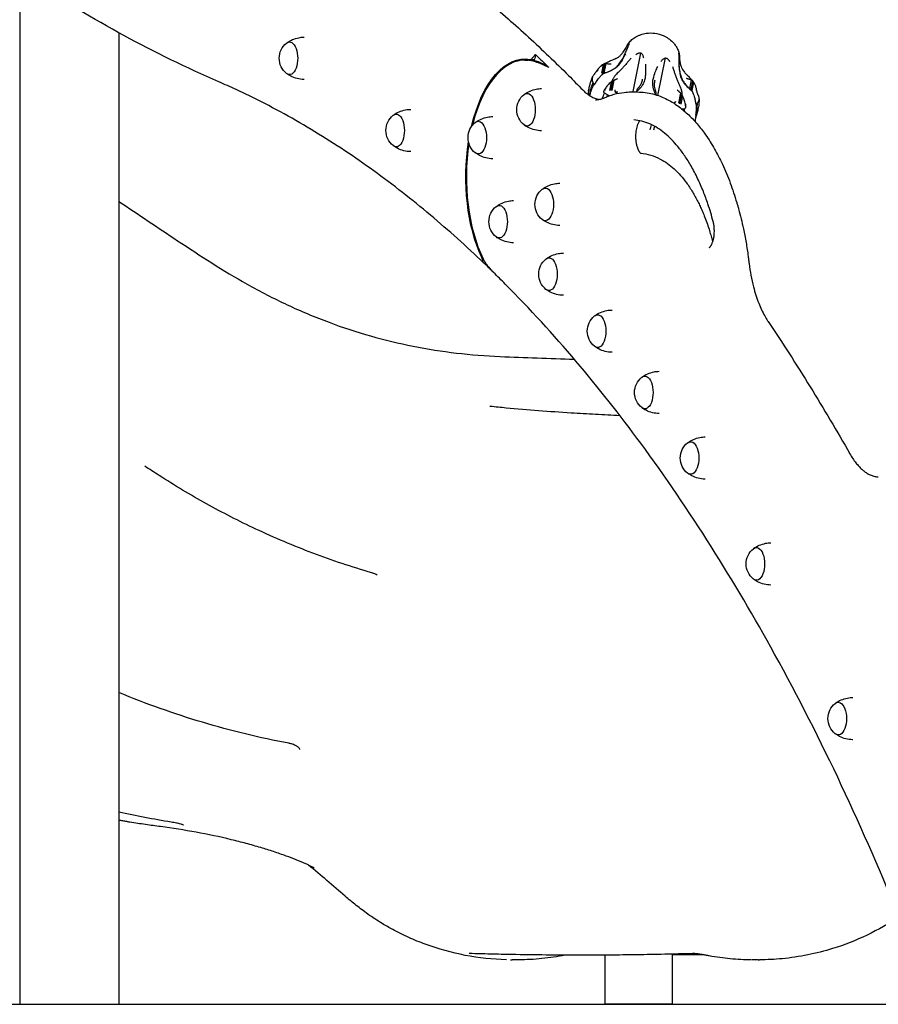
# Model space of a CAD drawing. Units: millimetres. Extents: x 0 to 59400, y 0 to 21000.
# Drawn here: x 43576 to 44348, y 4147 to 5032 of the extents above; entities that cross this region are included whole.
import ezdxf

# ---------------------------------------------------------------- set-up
doc = ezdxf.new("R2010")
doc.units = ezdxf.units.MM
doc.header["$LTSCALE"] = 15
doc.layers.add('P001', color=131, linetype='Continuous')
doc.layers.add('P_7THICK', color=7, linetype='Continuous')

msp = doc.modelspace()

# ---------------------------------------------------------------- linework, layer by layer
at = {"layer": 'P001', "extrusion": (-5.93303e-13, 0, -1)}
for p, q in [((43576.09, 5074.72, 0), (43576.09, 4146.81, 0)), ((43665.09, 5020.36, 0), (43665.09, 4146.81, 0)), ((44123.79, 5010.32, 0), (44123.83, 5010.51, 0)), ((44127.21, 4967.46, 0), (44134.28, 5001.94, 0)), ((44029.99, 4995.76, 0), (44033.02, 4995.76, 0)), ((44035.1, 4996.29, 0), (44038.12, 4996.29, 0)), ((44121.7, 5000.08, 0), (44121.7, 5000.08, 0)), ((44149.54, 4963.99, 0), (44156.44, 4997.65, 0)), ((44094.63, 4986.13, 0), (44094.59, 4985.91, 0)), ((44100.34, 4991.76, 0), (44098.78, 4984.13, 0)), ((44101.6, 4992.41, 0), (44099.82, 4983.73, 0)), ((44102.91, 4992.63, 0), (44101.12, 4983.92, 0)), ((44092.99, 4983.75, 0), (44093, 4983.76, 0)), ((44107.51, 4976.06, 0), (44105.94, 4968.44, 0)), ((44108.78, 4977.12, 0), (44107, 4968.45, 0)), ((44110.01, 4977.81, 0), (44108.1, 4968.49, 0)), ((44179.58, 4977.81, 0), (44178.02, 4970.18, 0)), ((44180.67, 4977.12, 0), (44179.05, 4969.24, 0)), ((44181.53, 4976.06, 0), (44179.97, 4968.44, 0)), ((44092.01, 4973.84, 0), (44092.02, 4973.82, 0)), ((44101.33, 4968.78, 0), (44101.29, 4968.55, 0)), ((44113.57, 4966.88, 0), (44112.92, 4966.86, 0)), ((44125.16, 4967.1, 0), (44131.22, 4967.1, 0)), ((44130.83, 4968.42, 0), (44130.56, 4967.1, 0)), ((44170.94, 4966.88, 0), (44170.97, 4966.88, 0)), ((44184.39, 4968.78, 0), (44184.34, 4968.55, 0)), ((44101.64, 4965.94, 0), (44101.6, 4965.96, 0)), ((44169.87, 4966.23, 0), (44167.96, 4956.92, 0)), ((44170.8, 4965.13, 0), (44169.02, 4956.46, 0)), ((44171.6, 4963.67, 0), (44170.03, 4956.05, 0)), ((44185.08, 4965.94, 0), (44185.07, 4965.96, 0)), ((44173.3, 4952.09, 0), (44173.35, 4952.09, 0)), ((44174.58, 4954.62, 0), (44174.54, 4954.39, 0)), ((44184.1, 4956.04, 0), (44184.09, 4956.02, 0)), ((44102.27, 4146.81, 0), (44102.27, 4191.04, 0)), ((44162.77, 4146.81, 0), (44162.77, 4191.91, 0))]:
    msp.add_line(p, q, dxfattribs=at)
at = {"layer": 'P001'}
msp.add_line((43576.09, 4146.81, 0), (43665.09, 4146.81, 0), dxfattribs=at)
at = {"layer": 'P001', "elevation": 0}
for points in [[(43755.05, 4976.2, -0.022895), (43669.72, 5017.83, -0.02012), (43588.26, 5066.64, -0.016429), (43520.59, 5114.23, -0.014549), (43455.99, 5165.93)], [(43996.05, 5049.13, -0.011652), (44033.42, 5016.32, -0.01054), (44069.3, 4981.88, -0.001861), (44075.67, 4975.46, -0.001828), (44081.98, 4969)], [(44123.33, 5011.03, -0.046932), (44126.26, 5014.14, -0.048336), (44129.72, 5016.63, -0.027262), (44132.01, 5017.81, -0.024789), (44134.42, 5018.74, -0.022087), (44136.71, 5019.39, -0.021013), (44139.04, 5019.83, -0.06964), (44146.81, 5019.9, -0.071038), (44154.3, 5017.81, -0.046037), (44158.89, 5015.27, -0.049828), (44162.9, 5011.9, -0.035024), (44165.1, 5009.3, -0.038881), (44166.9, 5006.41, -0.020526), (44167.71, 5004.66, -0.019182), (44168.39, 5002.85)], [(43816.01, 5011.15, -0.057179), (43821.15, 5014.13, -0.055055), (43826.84, 5015.89, -0.021481), (43829.14, 5016.23, -0.021381), (43831.47, 5016.38)], [(44120.73, 5006.45, 0.013311), (44121.19, 5007.35, -0.000561), (44121.62, 5008.26, -0.010488), (44121.99, 5008.97, -0.01289), (44122.38, 5009.67, -0.011457), (44122.78, 5010.29, -0.019608), (44123.21, 5010.88)], [(44123.83, 5010.51, 0.022824), (44123.84, 5010.56, 0.051975), (44123.83, 5010.62, 0.147333), (44123.8, 5010.69, 0.225467), (44123.73, 5010.71), (44123.65, 5010.67, 0.050758), (44123.54, 5010.59, 0.016393), (44123.44, 5010.5, 0.034382), (44123.15, 5010.15, 0.012553), (44122.89, 5009.78, 0.007809), (44122.73, 5009.53, 0.006538), (44122.58, 5009.27)], [(44123.21, 5010.88, -0.001201), (44123.23, 5010.91, -0.001262), (44123.25, 5010.94)], [(44111.79, 4997.14, 0.018584), (44113.34, 4998.01, 0.031784), (44114.78, 4999.04, 0.024044), (44115.58, 4999.74, 0.010275), (44116.32, 5000.5, 0.012064), (44117.34, 5001.64, 0.010751), (44118.32, 5002.83, 0.018538), (44119.6, 5004.59, 0.021897), (44120.73, 5006.45)], [(44120.18, 5001.55, 0.010105), (44121, 5003.58, -0.008139), (44121.81, 5005.61, -0.005184), (44122.51, 5007.21, 0.003263), (44123.21, 5008.81, 0.004306), (44123.52, 5009.55, 0.021084), (44123.79, 5010.31, 0.001106), (44123.8, 5010.32, 0.003842), (44123.8, 5010.33)], [(44120.73, 5006.45, -0.000282), (44120.73, 5006.45, -0.000282), (44120.73, 5006.45)], [(44123.8, 5010.32, 0.002513), (44123.82, 5010.41, 0.02943), (44123.83, 5010.51)], [(44134.28, 5001.94, 0.108566), (44133.06, 5002.1, 0.074834), (44131.84, 5001.82, 0.040217), (44131.08, 5001.44, 0.029572), (44130.38, 5000.96, 0.01399), (44130.04, 5000.68, 0.012508), (44129.72, 5000.39)], [(44136.83, 4997.58, 0.023388), (44136.6, 4998.71, 0.039331), (44136.22, 4999.8, 0.047413), (44135.71, 5000.73, 0.072532), (44134.99, 5001.51, 0.032809), (44134.65, 5001.75, 0.037513), (44134.28, 5001.94)], [(44168.17, 5002.05, -0.028163), (44168.19, 5002.09, -0.327306), (44168.22, 5002.11, -0.147575), (44168.23, 5002.1, -0.047047), (44168.24, 5002.09, -0.090379), (44168.28, 5002.03, -0.008334), (44168.31, 5001.95, -0.028068), (44168.37, 5001.7, -0.008271), (44168.42, 5001.45, -0.014534), (44168.49, 5000.92, -0.009476), (44168.54, 5000.39)], [(44168.18, 5002.16), (44168.18, 5002.15, 0.013993), (44168.18, 5001.83, -0.000229), (44168.2, 5001.51, 0.007264), (44168.28, 4999.98, -0.004032), (44168.38, 4998.46, -0.007709), (44168.46, 4996.45, -0.009667), (44168.47, 4994.45, 0.004081), (44168.46, 4993.33, 0.005977), (44168.48, 4992.22)], [(44168.38, 5002.85, -0.033494), (44168.61, 5001.96, -0.014875), (44168.75, 5001.05, -0.014027), (44168.84, 5000.1, -0.011051), (44168.88, 4999.15, -0.001566), (44168.9, 4998.09, 0.012674), (44168.94, 4997.03)], [(44034.69, 4996.35, -0.000819), (44034.82, 4996.32, -0.000798), (44034.95, 4996.3)], [(44034.95, 4996.3, 0.144199), (44035.42, 4996.35, 0.063941), (44035.84, 4996.59, 0.033923), (44036.17, 4996.88, 0.014163), (44036.48, 4997.2, 0.011874), (44036.84, 4997.61, 0.004007), (44037.18, 4998.04, 0.001876), (44037.97, 4999.05, -0.011773), (44038.78, 5000.04, -0.006039), (44039.1, 5000.4, -0.008577), (44039.43, 5000.75)], [(44051.42, 4989.1, 0.009054), (44049.01, 4990.34, 0.009546), (44046.55, 4991.48, 0.011215), (44043.7, 4992.66, 0.012381), (44040.79, 4993.71, 0.010589), (44038.42, 4994.45, 0.013008), (44036.02, 4995.07)], [(44098.01, 4990.13, -0.031202), (44099.34, 4991.17, -0.01842), (44100.76, 4992.07, -0.019252), (44102.78, 4993.14, -0.009818), (44104.85, 4994.1, -0.002585), (44105.55, 4994.39, 0.00058), (44106.24, 4994.69)], [(44101.85, 4984.23, 0.008954), (44104.62, 4985.25, 0.020831), (44107.33, 4986.43, 0.022078), (44109.44, 4987.57, 0.028425), (44111.43, 4988.93, 0.025507), (44112.87, 4990.15, 0.027556), (44114.18, 4991.52, 0.023616), (44115.48, 4993.22, 0.009622), (44116.67, 4994.99, 0.020181), (44118.56, 4998.2, 0.020177), (44120.18, 5001.55)], [(44104.5, 4993.88, 0.004464), (44103.4, 4993.37, 0.005965), (44102.3, 4992.83)], [(44111.79, 4997.14, -0.014673), (44109.85, 4996.21, -0.003394), (44107.88, 4995.35, 0.000181), (44106.19, 4994.63, 0.00513), (44104.5, 4993.88)], [(44120.35, 5001.52, -0.028369), (44118.13, 4996.93, -0.029384), (44115.4, 4992.64, -0.001394), (44115.24, 4992.42, -0.000064), (44115.08, 4992.2)], [(44125.43, 4997.35, -0.005833), (44124.45, 4996.16, -0.003448), (44123.44, 4994.99, -0.002417), (44122.4, 4993.8, -0.00031), (44121.35, 4992.62, 0.00132), (44119.92, 4991.01, -0.001124), (44118.49, 4989.4)], [(44137.84, 4998.55, 0.000038), (44137.84, 4998.55, 0.000038), (44137.84, 4998.55)], [(44152.56, 4994.54, -0.02217), (44153.18, 4995.5, -0.038412), (44153.92, 4996.37, -0.046388), (44154.72, 4997.05, -0.073708), (44155.65, 4997.51, -0.033426), (44156.04, 4997.61, -0.038892), (44156.44, 4997.65)], [(44156.44, 4997.65, -0.112727), (44157.6, 4997.36, -0.07625), (44158.58, 4996.64, -0.04091), (44159.12, 4996.02, -0.0297), (44159.57, 4995.32, -0.014099), (44159.77, 4994.94, -0.012578), (44159.95, 4994.54)], [(44168.94, 4997.03, 0.037131), (44169.46, 4993.4, 0.029051), (44170.47, 4989.86, 0.033295), (44171.23, 4988.06, 0.03882), (44172.24, 4986.39, 0.022077), (44173.33, 4985, 0.010135), (44174.51, 4983.68, 0.002707), (44174.95, 4983.23, 0.001803), (44175.38, 4982.77)], [(44094.27, 4985.64, -0.003019), (44093.78, 4984.96, 0.006602), (44093.3, 4984.28, 0.004432), (44093.19, 4984.11, 0.0165), (44093.08, 4983.94)], [(44094.63, 4986.13, 0.001147), (44094.45, 4985.89, 0.001267), (44094.27, 4985.64)], [(44094.27, 4985.64, -0.016431), (44094.27, 4985.64, -0.003403), (44094.27, 4985.64)], [(44094.64, 4986.15, 0.006705), (44094.64, 4986.14, 0.001313), (44094.63, 4986.13)], [(44095.39, 4987.16, 0.003257), (44095.01, 4986.65, -0.001049), (44094.64, 4986.15)], [(44095.39, 4987.16, -0.000835), (44095.24, 4986.43, -0.001804), (44095.09, 4985.7)], [(44100.35, 4991.77, 0.022183), (44099, 4990.91, 0.036093), (44097.77, 4989.91, 0.025516), (44096.78, 4988.88, 0.012373), (44095.87, 4987.78, 0.002412), (44095.63, 4987.47, 0.001793), (44095.39, 4987.16)], [(44095.39, 4987.16, 0.00482), (44095.39, 4987.16, 0.00093), (44095.39, 4987.16)], [(44103.58, 4984.54, -0.004682), (44101.89, 4983.93, 0.00246), (44100.19, 4983.32)], [(44101.07, 4992.19, -0.028332), (44100.9, 4992.07, -0.004363), (44100.72, 4991.98, 0.002116), (44100.53, 4991.87, 0.002162), (44100.35, 4991.77)], [(44100.74, 4983.71, -0.02414), (44101.28, 4984, -0.027061), (44101.85, 4984.23)], [(44102.3, 4992.83, 0.003787), (44101.68, 4992.52, 0.004351), (44101.07, 4992.19)], [(44101.07, 4992.19, -0.022464), (44101.33, 4992.31, -0.02138), (44101.6, 4992.41)], [(44101.6, 4992.41, -0.038596), (44102.24, 4992.57, -0.041559), (44102.91, 4992.63)], [(44102.91, 4992.63, -0.034117), (44104.06, 4992.6, -0.007779), (44105.21, 4992.47, -0.002197), (44105.73, 4992.4, 0.006594), (44106.24, 4992.34, 0.007021), (44106.58, 4992.31, 0.051302), (44106.93, 4992.31)], [(44115.08, 4992.2, -0.045161), (44113.13, 4989.99, -0.038404), (44110.84, 4988.12, -0.0203), (44109.34, 4987.17, -0.015502), (44107.77, 4986.33, -0.016637), (44105.7, 4985.38, -0.009648), (44103.58, 4984.54)], [(44106.93, 4992.31, -0.000294), (44107.19, 4992.34, -0.001433), (44107.46, 4992.37)], [(44118.49, 4989.4, -0.01234), (44117.35, 4988.19, -0.004553), (44116.18, 4987.01, -0.001365), (44114.96, 4985.83, 0.005093), (44113.76, 4984.64, 0.01031), (44112.34, 4983.14, 0.019458), (44111, 4981.56, 0.013418), (44110.29, 4980.59, 0.016456), (44109.63, 4979.57)], [(44120.88, 4988.37, 0.000016), (44120.87, 4988.37, 0.000016), (44120.87, 4988.37)], [(44138.4, 4992.24, -0.003619), (44138.5, 4989.84, -0.007873), (44138.54, 4987.45, -0.011119), (44138.49, 4984.79, -0.014871), (44138.29, 4982.14, -0.001301), (44138.27, 4981.88, 0.001687), (44138.24, 4981.62)], [(44149.18, 4990.15, 0.004473), (44148.21, 4987.96, 0.00858), (44147.3, 4985.75, 0.011827), (44146.39, 4983.26, 0.015486), (44145.61, 4980.73, 0.001231), (44145.55, 4980.47, -0.00173), (44145.48, 4980.22)], [(44150.27, 4992.57, 0.000062), (44150.27, 4992.57, 0.000061), (44150.27, 4992.57)], [(44150.37, 4992.8, 0.000002), (44150.37, 4992.8, 0.000002), (44150.37, 4992.8)], [(44162.65, 4990.15, 0.006369), (44163.09, 4988.69, 0.003969), (44163.56, 4987.23, 0.004506), (44164.59, 4984.23, -0.000682), (44165.64, 4981.24, -0.001036), (44165.81, 4980.73, 0.002296), (44165.99, 4980.22)], [(44168.35, 4992.24, 0.028642), (44168.73, 4987.15, 0.028551), (44169.68, 4982.14, 0.001356), (44169.75, 4981.88, 0.000183), (44169.82, 4981.62)], [(44168.48, 4992.22, 0.024418), (44168.83, 4987.81, 0.023667), (44169.6, 4983.45, 0.015953), (44170.06, 4981.68, 0.020002), (44170.65, 4979.94, 0.022363), (44171.38, 4978.26, 0.027703), (44172.27, 4976.67, 0.0197), (44173.24, 4975.28, 0.015184), (44174.3, 4973.95, 0.019285), (44176, 4972.1, 0.010746), (44177.82, 4970.36, 0.002501), (44178.43, 4969.8, 0.001472), (44179.04, 4969.25)], [(44168.48, 4992.22, 0.002162), (44168.48, 4992.22, 0.002161), (44168.48, 4992.22)], [(43993.13, 4813.28, 0.015881), (43945.09, 4856.42, 0.0184), (43894.21, 4896.16, 0.019488), (43841.34, 4931.36, 0.022425), (43785.72, 4962, 0.006221), (43770.48, 4969.3, 0.006435), (43755.05, 4976.2)], [(43831.47, 4978.38, -0.056536), (43825.38, 4979.18, -0.057626), (43819.63, 4981.35, -0.020252), (43817.77, 4982.4, -0.020688), (43816.01, 4983.6)], [(44087.15, 4964.53, -0.029629), (44087.93, 4970.89, -0.033893), (44089.5, 4977.11, -0.009275), (44090.12, 4978.89, -0.007975), (44090.81, 4980.66)], [(44092.11, 4982.65, -0.015869), (44091.87, 4982.37, 0.021466), (44091.64, 4982.09, 0.034308), (44091.15, 4981.36, 0.039758), (44090.77, 4980.56, 0.031479), (44090.58, 4979.95, 0.027175), (44090.47, 4979.32, 0.049561), (44090.44, 4978.24, 0.043347), (44090.61, 4977.18, 0.02168), (44090.79, 4976.58, 0.019659), (44091.01, 4976, 0.012462), (44091.19, 4975.62, -0.005706), (44091.38, 4975.23)], [(44092.11, 4982.65, 0.020754), (44092.57, 4983.18, 0.016308), (44092.99, 4983.75)], [(44092.92, 4983.65, -0.002923), (44093, 4983.79, -0.003932), (44093.08, 4983.94)], [(44093, 4983.76, 0.0002), (44093, 4983.76, 0.000201), (44093, 4983.76)], [(44093.56, 4975.18, 0.001274), (44093.94, 4975.78, -0.00235), (44094.33, 4976.38)], [(44094.33, 4976.39, -0.007192), (44095.51, 4978.19, -0.019987), (44096.78, 4979.93, -0.021231), (44097.79, 4981.08, -0.015964), (44098.88, 4982.16, -0.003008), (44099.17, 4982.42, -0.002328), (44099.45, 4982.68)], [(44094.33, 4976.39, 0.00398), (44094.33, 4976.39, 0.000791), (44094.33, 4976.38)], [(44099.45, 4982.68, -0.004039), (44099.74, 4982.92, 0.006082), (44100.02, 4983.16, 0.006756), (44100.11, 4983.24, 0.010797), (44100.19, 4983.32)], [(44100.19, 4983.32, -0.01551), (44100.46, 4983.52, -0.015308), (44100.74, 4983.71)], [(44107.51, 4976.07, 0.015844), (44105.87, 4974.6, 0.025059), (44104.36, 4973, 0.018783), (44103.2, 4971.53, 0.008122), (44102.12, 4970.01)], [(44108.24, 4976.72, -0.019432), (44108.07, 4976.56, -0.002994), (44107.89, 4976.4, 0.001447), (44107.7, 4976.24, 0.001476), (44107.51, 4976.07)], [(44108.69, 4977.79, 0.007538), (44108.46, 4977.26, 0.007202), (44108.24, 4976.72)], [(44108.24, 4976.72, -0.015185), (44108.5, 4976.93, -0.015121), (44108.78, 4977.12)], [(44109.63, 4979.57, 0.014332), (44109.14, 4978.69, 0.013577), (44108.69, 4977.79)], [(44108.78, 4977.12, -0.027093), (44109.37, 4977.5, -0.034672), (44110.01, 4977.81)], [(44110.01, 4977.81, -0.00965), (44110.53, 4978.03, -0.007538), (44111.05, 4978.23, -0.004018), (44111.62, 4978.43, 0.009615), (44112.2, 4978.64, 0.007955), (44112.46, 4978.75, 0.031269), (44112.71, 4978.88, 0.017729), (44112.8, 4978.93, 0.02908), (44112.88, 4979)], [(44112.88, 4979, 0.000743), (44113.03, 4979.12, -0.001812), (44113.17, 4979.25)], [(44131.74, 4970.5, 0.042218), (44133.46, 4972.58, 0.049979), (44134.77, 4974.94, 0.030121), (44135.4, 4976.69, 0.021057), (44135.85, 4978.49)], [(44138.24, 4981.62, -0.012721), (44137.99, 4979.66, -0.024369), (44137.6, 4977.73, -0.034591), (44136.87, 4975.52, -0.038735), (44135.83, 4973.44, -0.019058), (44135.17, 4972.43, -0.017052), (44134.44, 4971.48, -0.011081), (44133.9, 4970.84, -0.00994), (44133.33, 4970.23)], [(44145.48, 4980.22, 0.014778), (44145.02, 4978.3, 0.025905), (44144.71, 4976.36, 0.035988), (44144.64, 4974.01, 0.038298), (44144.91, 4971.68, 0.018644), (44145.19, 4970.5, 0.016356), (44145.55, 4969.33, 0.010572), (44145.85, 4968.53, 0.009384), (44146.17, 4967.75)], [(44146.71, 4977.78, 0.019479), (44146.38, 4975.75, 0.030453), (44146.25, 4973.7, 0.046446), (44146.48, 4971.09, 0.042553), (44147.18, 4968.57, 0.009748), (44147.43, 4967.93, 0.008746), (44147.7, 4967.3)], [(44165.99, 4980.22, 0.013616), (44166.59, 4978.66, 0.005801), (44167.25, 4977.13, 0.002419), (44168.47, 4974.42, -0.016075), (44169.62, 4971.68, -0.012831), (44170.17, 4970.13, -0.018447), (44170.61, 4968.54, -0.004968), (44170.71, 4968.15, -0.005316), (44170.79, 4967.75)], [(44169.82, 4981.62, 0.045334), (44170.81, 4978.83, 0.037582), (44172.25, 4976.25, 0.019702), (44173.29, 4974.81, 0.014961), (44174.42, 4973.44, 0.015859), (44175.96, 4971.8, 0.008907), (44177.58, 4970.23)], [(44175.8, 4979, 0.000323), (44175.56, 4979.12, 0.001438), (44175.33, 4979.25)], [(44175.38, 4982.77, 0.002806), (44176.94, 4981.18, -0.005102), (44178.5, 4979.57)], [(44179.58, 4977.81, 0.028391), (44178.76, 4978.13, 0.013258), (44177.92, 4978.38, 0.004903), (44177.18, 4978.57, -0.007259), (44176.44, 4978.77, -0.006987), (44176.11, 4978.86, -0.051743), (44175.8, 4979)], [(44178.5, 4979.57, -0.004313), (44179.39, 4978.63, -0.006102), (44180.25, 4977.66)], [(44180.67, 4977.12, 0.040035), (44180.15, 4977.51, 0.043231), (44179.58, 4977.81)], [(44179.69, 4978.32, -0.003594), (44180.14, 4977.8, -0.004733), (44180.59, 4977.27)], [(44180.25, 4977.66, -0.003079), (44180.64, 4977.21, -0.003418), (44181.02, 4976.75)], [(44181.05, 4976.72, 0.022924), (44180.87, 4976.93, 0.02228), (44180.67, 4977.12)], [(44181.04, 4976.71, -0.002637), (44181.23, 4976.47, -0.002721), (44181.41, 4976.22)], [(44181.53, 4976.07, 0.005957), (44181.34, 4976.31, -0.008979), (44181.16, 4976.56, -0.009991), (44181.1, 4976.64, -0.015771), (44181.05, 4976.72)], [(44184.11, 4970.01, 0.008525), (44183.73, 4971.52, 0.024269), (44183.25, 4973.01, 0.028861), (44182.72, 4974.19, 0.026552), (44182.07, 4975.3, 0.007451), (44181.8, 4975.69, 0.00569), (44181.53, 4976.07)], [(44029.5, 4964.95, -0.057179), (44034.64, 4967.93, -0.055055), (44040.33, 4969.69, -0.021481), (44042.63, 4970.03, -0.021381), (44044.96, 4970.17)], [(44081.98, 4969, 0.010857), (44083.3, 4967.7, 0.012255), (44084.68, 4966.46, 0.008077), (44085.57, 4965.72, 0.008765), (44086.48, 4965.01, 0.004339), (44086.93, 4964.68, 0.004515), (44087.38, 4964.36, 0.004486), (44087.83, 4964.06, 0.004669), (44088.29, 4963.76, 0.038684), (44091.9, 4961.82, 0.050659), (44095.8, 4960.56, 0.005563), (44096.22, 4960.48, 0.005667), (44096.64, 4960.4)], [(44087.18, 4967.91, -0.015153), (44087.52, 4969.42, -0.010266), (44087.93, 4970.91)], [(44088.27, 4963.77, -0.035775), (44089.25, 4969.29, -0.042698), (44091.08, 4974.58, -0.002809), (44091.23, 4974.91, -0.002822), (44091.38, 4975.23)], [(44088.5, 4963.84, -0.021248), (44089.4, 4967.36, -0.02334), (44090.62, 4970.78)], [(44090.62, 4970.78, -0.003514), (44090.82, 4971.28, -0.003545), (44091.04, 4971.77)], [(44091.04, 4971.77, -0.007545), (44091.51, 4972.81, -0.007646), (44092.02, 4973.82)], [(44091.38, 4975.23, -0.017538), (44091.72, 4974.55, -0.014023), (44092.01, 4973.84)], [(44092.02, 4973.82, 0.150138), (44092.07, 4973.73, 0.19492), (44092.16, 4973.69, 0.097943), (44092.28, 4973.72, 0.0344), (44092.39, 4973.77, 0.043167), (44092.57, 4973.9, 0.01994), (44092.73, 4974.04, 0.025778), (44092.97, 4974.31, 0.01576), (44093.19, 4974.6)], [(44093.19, 4974.6, -0.000659), (44093.37, 4974.88, -0.00086), (44093.55, 4975.16)], [(44093.56, 4975.18, 0.004112), (44093.55, 4975.17, 0.000819), (44093.55, 4975.16)], [(44101, 4968.19, 0.068551), (44100.82, 4967.51, 0.102998), (44100.87, 4966.81, 0.105645), (44101.14, 4966.31, 0.108055), (44101.6, 4965.96)], [(44101.33, 4968.78, 0.000772), (44101.17, 4968.49, 0.000856), (44101, 4968.19)], [(44101, 4968.19, -0.01586), (44101, 4968.19, -0.003124), (44101, 4968.19)], [(44101.34, 4968.79, 0.006406), (44101.34, 4968.79, 0.001298), (44101.33, 4968.78)], [(44102.11, 4970, 0.002468), (44101.73, 4969.4, -0.001136), (44101.34, 4968.79)], [(44101.61, 4961.93, -0.036619), (44110.21, 4965.03, -0.040943), (44119.19, 4966.77, -0.013617), (44122.17, 4967.02, -0.013725), (44125.16, 4967.1)], [(44102.11, 4970, -0.000809), (44101.97, 4969.28, -0.001741), (44101.82, 4968.55)], [(44102.12, 4970.01, 0.004568), (44102.11, 4970, 0.000904), (44102.11, 4970)], [(44111.8, 4966.93, 0.009214), (44111.58, 4966.97, -0.016761), (44111.37, 4967.02)], [(44111.37, 4967.02, 0.028533), (44112.14, 4966.88, 0.037748), (44112.92, 4966.86)], [(44113.57, 4966.88, -0.008708), (44112.9, 4966.87, -0.018753), (44112.24, 4966.89, -0.007807), (44112.02, 4966.91, -0.00996), (44111.8, 4966.93)], [(44127.12, 4967.1, 0.009564), (44127.17, 4967.28, 0.013284), (44127.21, 4967.46)], [(44130.73, 4967.86, 0.000686), (44130.65, 4967.48, -0.000127), (44130.58, 4967.09)], [(44133.33, 4970.23, -0.017493), (44132.06, 4969.01, -0.008266), (44130.73, 4967.86)], [(44130.73, 4967.86, 0.000046), (44130.78, 4968.14, 0.000408), (44130.83, 4968.42)], [(44130.83, 4968.42, -0.002461), (44130.98, 4968.96, -0.004888), (44131.13, 4969.49)], [(44131.13, 4969.49, -0.046443), (44131.38, 4970.02, -0.062449), (44131.74, 4970.5)], [(44131.22, 4967.1, -0.063795), (44145, 4965.33, -0.054517), (44158.01, 4960.38, -0.038614), (44167.5, 4954.56, -0.030202), (44176.12, 4947.49, -0.029636), (44184.72, 4938.5, -0.022897), (44192.34, 4928.66, -0.024613), (44200.49, 4915.77, -0.019202), (44207.48, 4902.21, -0.020635), (44214.59, 4885.22, -0.016722), (44220.41, 4867.74, -0.002597), (44221.25, 4864.87, -0.002535), (44222.05, 4861.99, -0.007584), (44224.35, 4853.11, -0.007055), (44226.38, 4844.16, -0.009378), (44228.77, 4831.75, -0.008797), (44230.71, 4819.27, -0.002208), (44231.13, 4816.08, -0.002185), (44231.53, 4812.89)], [(44146.17, 4967.75, 0.010956), (44146.65, 4966.73, 0.007051), (44147.16, 4965.72)], [(44147.94, 4966.23, 0.044424), (44147.87, 4966.78, 0.05392), (44147.7, 4967.3)], [(44167.49, 4968.44, -0.000601), (44167.39, 4968.61, 0.001826), (44167.29, 4968.78)], [(44169.87, 4966.23, 0.010486), (44169.46, 4966.63, 0.008295), (44169.03, 4967.01, 0.005048), (44168.54, 4967.43, -0.007718), (44168.05, 4967.85, -0.006752), (44167.82, 4968.05, -0.029789), (44167.61, 4968.27), (44167.49, 4968.44)], [(44170.79, 4967.75, -0.021358), (44171.04, 4966.16, -0.020079), (44171.15, 4964.56)], [(44170.94, 4966.88, 0.000222), (44170.95, 4966.88, 0.000224), (44170.97, 4966.88)], [(44177.58, 4970.23, 0.002958), (44178.41, 4969.47, 0.000101), (44179.25, 4968.71)], [(44179.81, 4968.42, 0.02232), (44179.45, 4968.85, 0.024049), (44179.04, 4969.25)], [(44179.25, 4968.71, -0.00061), (44179.71, 4968.28, -0.001642), (44180.18, 4967.86)], [(44180.18, 4967.86, 0.016203), (44180, 4968.15, 0.015571), (44179.81, 4968.42)], [(44180.18, 4967.86, 0.020389), (44180.28, 4967.64, 0.003082), (44180.39, 4967.43, -0.001519), (44180.51, 4967.21, -0.001553), (44180.63, 4966.99)], [(44180.63, 4966.99, -0.012507), (44181.31, 4965.56, -0.021603), (44181.89, 4964.09, -0.02452), (44182.46, 4962.13, -0.010879), (44182.89, 4960.13, -0.001761), (44182.97, 4959.68, -0.001303), (44183.05, 4959.24)], [(44184.11, 4970, 0.00078), (44183.96, 4969.28, 0.001737), (44183.82, 4968.55)], [(44184.11, 4970.01, -0.004814), (44184.11, 4970, -0.000924), (44184.11, 4970)], [(44184.39, 4968.79, -0.001886), (44184.25, 4969.4, 0.003184), (44184.11, 4970)], [(44184.39, 4968.79, -0.004886), (44184.39, 4968.79, -0.000941), (44184.39, 4968.78)], [(44184.52, 4968.19, 0.001029), (44184.46, 4968.48, 0.001039), (44184.39, 4968.78)], [(44185.07, 4965.96, 0.024182), (44185.01, 4966.26, 0.003875), (44184.93, 4966.56, -0.003579), (44184.72, 4967.37, -0.006589), (44184.52, 4968.19)], [(44088.46, 4963.65, 0.000267), (44088.48, 4963.74, 0.000265), (44088.5, 4963.84)], [(44093.61, 4960.15, 0.051029), (44097.27, 4960.52, 0.044188), (44100.79, 4961.58, 0.004933), (44101.2, 4961.75, 0.004787), (44101.61, 4961.93)], [(44099.59, 4961.14, -0.004043), (44099.92, 4962.01, -0.004076), (44100.25, 4962.88)], [(44100.25, 4962.88, -0.002371), (44100.46, 4963.38, -0.00238), (44100.67, 4963.87)], [(44100.67, 4963.87, -0.005062), (44101.12, 4964.92, -0.005093), (44101.6, 4965.96)], [(44104.4, 4964.55, 0.004759), (44103.03, 4965.26, 0.002999), (44101.64, 4965.94)], [(44103.71, 4962.82, -0.004246), (44104.05, 4963.69, -0.004258), (44104.4, 4964.55)], [(44104.4, 4964.55, -0.002979), (44105.22, 4964.13, 0.005295), (44106.05, 4963.71)], [(44147.16, 4965.72, 0.003365), (44147.47, 4965.14, 0.0023), (44147.79, 4964.56)], [(44147.8, 4964.56, 0.001499), (44147.84, 4964.84, 0.001374), (44147.88, 4965.13)], [(44147.88, 4965.13, 0.005453), (44147.92, 4965.68, 0.010666), (44147.94, 4966.23)], [(44170.8, 4965.13, 0.027826), (44170.37, 4965.71, 0.034703), (44169.87, 4966.23)], [(44171.15, 4964.56, 0.015633), (44170.98, 4964.85, 0.015445), (44170.8, 4965.13)], [(44171.59, 4963.68, 0.004073), (44171.42, 4964.01, -0.00611), (44171.25, 4964.34, -0.006794), (44171.2, 4964.45, -0.010883), (44171.15, 4964.56)], [(44174.33, 4956.05, 0.009641), (44173.83, 4958.13, 0.025082), (44173.2, 4960.18, 0.021428), (44172.46, 4961.96, 0.014311), (44171.59, 4963.68)], [(44183.05, 4959.24, -0.004068), (44183.05, 4959.24, -0.000808), (44183.05, 4959.23)], [(44183.05, 4959.23, -0.002496), (44183.18, 4958.53, 0.00069), (44183.31, 4957.82)], [(44183.31, 4957.82, -0.005684), (44183.31, 4957.82, -0.00116), (44183.31, 4957.81)], [(44183.31, 4957.81, -0.000958), (44183.37, 4957.48, -0.001061), (44183.43, 4957.15)], [(44186.67, 4961.05, -0.020259), (44186.35, 4956.23, -0.024969), (44185.6, 4951.46, -0.020059), (44184.63, 4947.59, -0.018646), (44183.36, 4943.81)], [(44184.98, 4957.14, -0.01588), (44185.22, 4957.41, 0.021463), (44185.45, 4957.69, 0.034307), (44185.94, 4958.43, 0.039759), (44186.32, 4959.23, 0.031479), (44186.51, 4959.84, 0.027175), (44186.62, 4960.46, 0.049561), (44186.65, 4961.54, 0.043347), (44186.48, 4962.61, 0.02168), (44186.3, 4963.2, 0.0197), (44186.08, 4963.78, 0.012507), (44185.9, 4964.17, -0.00552), (44185.71, 4964.55)], [(44185.71, 4964.55, -0.017342), (44185.37, 4965.24, -0.013988), (44185.08, 4965.94)], [(43911.87, 4946.27, -0.057179), (43917.02, 4949.24, -0.055055), (43922.7, 4951, -0.021481), (43925.01, 4951.35, -0.021381), (43927.33, 4951.49)], [(44171.04, 4951.87, -0.003624), (44172.17, 4951.99, -0.002507), (44173.3, 4952.09)], [(44173.35, 4952.09, 0.094145), (44173.82, 4952.22, 0.098376), (44174.21, 4952.51, 0.100979), (44174.54, 4953.08, 0.067609), (44174.67, 4953.73, 0.010483), (44174.67, 4953.84, 0.009727), (44174.67, 4953.94)], [(44173.41, 4949.91, 0.005237), (44173.39, 4951, 0.005262), (44173.35, 4952.09)], [(44174.33, 4956.04, 0.000819), (44174.17, 4955.31, 0.001815), (44174.03, 4954.59)], [(44174.33, 4956.05, -0.004902), (44174.33, 4956.04, -0.00097), (44174.33, 4956.04)], [(44174.58, 4954.63, -0.001866), (44174.45, 4955.33, 0.002547), (44174.33, 4956.04)], [(44174.58, 4954.63, -0.005013), (44174.58, 4954.62, -0.000993), (44174.58, 4954.62)], [(44174.67, 4953.94, 0.001294), (44174.63, 4954.28, 0.000667), (44174.58, 4954.62)], [(44183.43, 4957.15, 0.01056), (44183.43, 4957.15, 0.002029), (44183.43, 4957.15)], [(44183.43, 4957.15, 0.014852), (44183.52, 4956.81, 0.021495), (44183.63, 4956.47, 0.016495), (44183.71, 4956.28, 0.03971), (44183.81, 4956.1, 0.028454), (44183.87, 4956.01, 0.111648), (44183.96, 4955.94, 0.253049), (44184.04, 4955.95, 0.175947), (44184.09, 4956.02)], [(44183.67, 4946.37, 0.036176), (44184.75, 4951.7, 0.042866), (44184.98, 4957.14)], [(44183.9, 4948.13, 0.014324), (44184.12, 4950.4, 0.015149), (44184.21, 4952.69)], [(44184.21, 4953.76, 0.007674), (44184.17, 4954.88, 0.007774), (44184.09, 4956.01)], [(44184.98, 4957.14, 0.020763), (44184.52, 4956.6, 0.016309), (44184.1, 4956.04)], [(44184.21, 4952.69, 0.003595), (44184.21, 4953.22, 0.003629), (44184.21, 4953.76)], [(43985.66, 4939.81, -0.057179), (43990.81, 4942.79, -0.055055), (43996.49, 4944.55, -0.021481), (43998.79, 4944.89, -0.021381), (44001.12, 4945.03)], [(44199.27, 4850.54, 0.007837), (44197.01, 4858.51, 0.008522), (44194.5, 4866.4, 0.006382), (44192.53, 4872.01, 0.00692), (44190.41, 4877.56, 0.015993), (44185.28, 4889.34, 0.019861), (44179.33, 4900.71, 0.018367), (44173.76, 4909.62, 0.023458), (44167.48, 4918.02, 0.021406), (44161.84, 4924.29, 0.027614), (44155.63, 4929.98, 0.029311), (44149.25, 4934.6, 0.037747), (44142.31, 4938.32, 0.040373), (44135.26, 4940.79, 0.046632), (44127.9, 4942)], [(44133.29, 4941.25, 0.02452), (44132.87, 4940.71, 0.01609), (44132.49, 4940.14, 0.020954), (44131.99, 4939.23, 0.015717), (44131.55, 4938.29, 0.011514), (44131.23, 4937.49, 0.009819), (44130.94, 4936.67, 0.024383), (44130.3, 4934.36, 0.018949), (44129.87, 4932.01, 0.029704), (44129.52, 4927.97, 0.028273), (44129.65, 4923.92, 0.023522), (44130.07, 4920.76, 0.030353), (44130.83, 4917.67, 0.01983), (44131.42, 4916.02, 0.028348), (44132.16, 4914.44, 0.015641), (44132.54, 4913.78, 0.02063), (44132.97, 4913.15, 0.013555), (44133.24, 4912.81, 0.020952), (44133.54, 4912.48, 0.019399), (44133.79, 4912.25, 0.039564), (44134.07, 4912.04, 0.008195), (44134.11, 4912.02, 0.016461), (44134.15, 4911.99)], [(44183.9, 4948.13, 0.002081), (44183.42, 4944.3, 0.004476), (44183, 4940.46)], [(44044.96, 4932.17, -0.056536), (44038.87, 4932.98, -0.057626), (44033.12, 4935.14, -0.020252), (44031.26, 4936.2, -0.020688), (44029.5, 4937.4)], [(44142.49, 4932.97, 0.004116), (44143.21, 4935.27, 0.004262), (44143.89, 4937.59)], [(44145.83, 4933.18, 0.003633), (44146.36, 4934.6, 0.00372), (44146.86, 4936.03)], [(43927.33, 4913.49, -0.056536), (43921.24, 4914.3, -0.057626), (43915.49, 4916.46, -0.020252), (43913.64, 4917.51, -0.020688), (43911.87, 4918.71)], [(44001.12, 4907.03, -0.056536), (43995.03, 4907.84, -0.057626), (43989.28, 4910, -0.020252), (43987.43, 4911.05, -0.020688), (43985.66, 4912.25)], [(44134.06, 4912, -0.055843), (44143.15, 4910.33, -0.047993), (44151.71, 4906.83, -0.035231), (44158.17, 4902.82, -0.028392), (44164.08, 4898.02, -0.027702), (44169.94, 4892.06, -0.021893), (44175.17, 4885.55, -0.023188), (44180.69, 4877.25, -0.018382), (44185.51, 4868.52, -0.003941), (44186.51, 4866.48, -0.003771), (44187.49, 4864.44, -0.007519), (44189.4, 4860.17, -0.006931), (44191.19, 4855.85, -0.009192), (44193.48, 4849.77, -0.00834), (44195.55, 4843.61, -0.006249), (44197.03, 4838.77, -0.005888), (44198.39, 4833.9)], [(44045.84, 4879.81, -0.057179), (44050.99, 4882.78, -0.055055), (44056.67, 4884.54, -0.021481), (44058.97, 4884.88, -0.021381), (44061.3, 4885.03)], [(44004.4, 4864.27, -0.057179), (44009.55, 4867.25, -0.055055), (44015.23, 4869.01, -0.021481), (44017.53, 4869.35, -0.021381), (44019.86, 4869.49)], [(44004.4, 4864.27, -0.057179), (44009.55, 4867.25, -0.055055), (44015.23, 4869.01, -0.021481), (44017.53, 4869.35, -0.021381), (44019.86, 4869.49)], [(43665.09, 4868.73, -0.003215), (43691.54, 4851.09, 0.001881), (43717.95, 4833.39, 0.005378), (43748.8, 4813.34, 0.012706), (43780.35, 4794.43, 0.018923), (43816.51, 4775.75, 0.020708), (43854.04, 4760, 0.039969), (43929.68, 4738.56, 0.038943), (44007.76, 4729.27, 0.001171), (44041.11, 4727.99, -0.000276), (44074.45, 4726.78)], [(44061.3, 4847.03, -0.056536), (44055.21, 4847.84, -0.057626), (44049.46, 4850, -0.020252), (44047.61, 4851.05, -0.020688), (44045.84, 4852.25)], [(44195.62, 4827.2), (44195.73, 4827.25, 0.043204), (44196.02, 4827.46, 0.019218), (44196.28, 4827.71, 0.02854), (44196.72, 4828.22, 0.018841), (44197.12, 4828.77, 0.014994), (44197.45, 4829.3, 0.011369), (44197.75, 4829.85, 0.019138), (44198.26, 4830.92, 0.014893), (44198.69, 4832.02, 0.010809), (44198.99, 4832.93, 0.00943), (44199.25, 4833.85, 0.012745), (44199.57, 4835.17, 0.011135), (44199.83, 4836.51, 0.030034), (44200.26, 4840.51, 0.027859), (44200.22, 4844.53, 0.021942), (44199.89, 4847.56, 0.026836), (44199.27, 4850.54)], [(44019.86, 4831.49, -0.056536), (44013.77, 4832.3, -0.057626), (44008.02, 4834.46, -0.020252), (44006.16, 4835.51, -0.020688), (44004.4, 4836.71)], [(44019.86, 4831.49, -0.056536), (44013.77, 4832.3, -0.057626), (44008.02, 4834.46, -0.020252), (44006.16, 4835.51, -0.020688), (44004.4, 4836.71)], [(44198.39, 4833.9, 0.007552), (44198.59, 4833.16, 0.008391), (44198.83, 4832.43)], [(43991.45, 4818.01, -0.001948), (43991.35, 4818.21, -0.001998), (43991.25, 4818.41)], [(43993.63, 4812.99, -0.122057), (43993.16, 4813.26, -0.066701), (43992.82, 4813.69, -0.04245), (43992.57, 4814.18, -0.019221), (43992.39, 4814.7, -0.019817), (43992.14, 4815.63, 0.005248), (43991.92, 4816.56, 0.00797), (43991.79, 4817.07, 0.018834), (43991.63, 4817.57, 0.010881), (43991.54, 4817.79, 0.01529), (43991.45, 4818.01)], [(43992.53, 4817.19, 0.022854), (43993.97, 4814.57, 0.017552), (43995.62, 4812.07, 0.02231), (43998.25, 4808.69, 0.018022), (44001.15, 4805.54, 0.002063), (44001.51, 4805.18, 0.002029), (44001.88, 4804.82)], [(44049.17, 4817.06, -0.057179), (44054.32, 4820.04, -0.055055), (44060, 4821.8, -0.021481), (44062.31, 4822.14, -0.021381), (44064.63, 4822.28)], [(44231.53, 4812.89, 0.015672), (44233.13, 4802.29, 0.017955), (44235.44, 4791.83, 0.014044), (44237.59, 4784.41, 0.016755), (44240.18, 4777.14, 0.015044), (44242.68, 4771.35, 0.018665), (44245.56, 4765.74, 0.009249), (44247, 4763.28, 0.010528), (44248.54, 4760.87)], [(44367.79, 4221.7, 0.013453), (44314.66, 4343.38, 0.016055), (44254.46, 4461.69, 0.014902), (44197.43, 4558.46, 0.018067), (44134.16, 4651.24, 0.016673), (44075.92, 4725.05, 0.020242), (44012.42, 4794.35, 0.001692), (44007.16, 4799.6, 0.001721), (44001.88, 4804.82)], [(44064.63, 4784.28, -0.056536), (44058.54, 4785.09, -0.057626), (44052.8, 4787.25, -0.020252), (44050.94, 4788.3, -0.020688), (44049.17, 4789.5)], [(44092.83, 4765.84, -0.057179), (44097.98, 4768.82, -0.055055), (44103.66, 4770.57, -0.021481), (44105.97, 4770.92, -0.021381), (44108.29, 4771.06)], [(44248.54, 4760.87, -0.009567), (44286.38, 4702, -0.008603), (44322.07, 4641.8)], [(44108.29, 4733.06, -0.056536), (44102.2, 4733.87, -0.057626), (44096.45, 4736.03, -0.020252), (44094.6, 4737.08, -0.020688), (44092.83, 4738.28)], [(44135.28, 4710.71, -0.057179), (44140.43, 4713.68, -0.055055), (44146.11, 4715.44, -0.021481), (44148.42, 4715.78, -0.021381), (44150.74, 4715.93)], [(43998.64, 4684.44, 0.000018), (43998.67, 4684.43, 0.000018), (43998.69, 4684.43)], [(44115.56, 4675.95, 0.000084), (44093.56, 4677.17, -0.001438), (44071.57, 4678.46, -0.003099), (44042.37, 4680.43, -0.00584), (44013.21, 4682.92, -0.001672), (44005.95, 4683.65, -0.001843), (43998.69, 4684.43)], [(44150.74, 4677.93, -0.056536), (44144.65, 4678.74, -0.057626), (44138.9, 4680.9, -0.020252), (44137.05, 4681.95, -0.020688), (44135.28, 4683.15)], [(44176.44, 4651.78, -0.057179), (44181.59, 4654.76, -0.055055), (44187.27, 4656.52, -0.021481), (44189.57, 4656.86, -0.021381), (44191.9, 4657)], [(44322.07, 4641.8, 0.016665), (44324.66, 4637.57, 0.021153), (44327.57, 4633.56, 0.018333), (44330.05, 4630.65, 0.023264), (44332.76, 4627.96, 0.022505), (44335.29, 4625.87, 0.028535), (44338.03, 4624.04, 0.034429), (44341.15, 4622.49, 0.043116), (44344.47, 4621.43, 0.021018), (44346.04, 4621.15, 0.021816), (44347.62, 4621)], [(43701.26, 4622.36, 0.000358), (43694.85, 4626.49, 0.000255), (43688.44, 4630.61)], [(43701.26, 4622.36, 0.000004), (43701.27, 4622.36, 0.000004), (43701.27, 4622.35)], [(43892.45, 4534.81, -0.020177), (43839.54, 4552.42, -0.019353), (43788.19, 4574.16, -0.016898), (43743.93, 4596.8, -0.016464), (43701.27, 4622.35)], [(44191.9, 4619, -0.056536), (44185.81, 4619.81, -0.057626), (44180.06, 4621.97, -0.020252), (44178.2, 4623.03, -0.020688), (44176.44, 4624.23)], [(44235.56, 4556.55, -0.057179), (44240.71, 4559.52, -0.055055), (44246.39, 4561.28, -0.021481), (44248.7, 4561.62, -0.021381), (44251.02, 4561.77)], [(43897.37, 4532.53, 0.036819), (43895.32, 4533.71, 0.032426), (43893.12, 4534.6, 0.004713), (43892.79, 4534.71, 0.004667), (43892.45, 4534.81)], [(43897.41, 4532.51, 0.000318), (43897.39, 4532.52, 0.000318), (43897.38, 4532.53)], [(44251.02, 4523.77, -0.056536), (44244.93, 4524.58, -0.057626), (44239.18, 4526.74, -0.020252), (44237.33, 4527.79, -0.020688), (44235.56, 4528.99)], [(43817.9, 4381.48, -0.02632), (43740.31, 4400.35, -0.025674), (43665.09, 4427.18)], [(44309.1, 4417.48, -0.057179), (44314.25, 4420.46, -0.055055), (44319.93, 4422.21, -0.021481), (44322.23, 4422.56, -0.021381), (44324.56, 4422.7)], [(44309.1, 4417.48, -0.057179), (44314.25, 4420.46, -0.055055), (44319.93, 4422.21, -0.021481), (44322.23, 4422.56, -0.021381), (44324.56, 4422.7)], [(44324.56, 4384.7, -0.056536), (44318.47, 4385.51, -0.057626), (44312.72, 4387.67, -0.020252), (44310.86, 4388.72, -0.020688), (44309.1, 4389.92)], [(44324.56, 4384.7, -0.056536), (44318.47, 4385.51, -0.057626), (44312.72, 4387.67, -0.020252), (44310.86, 4388.72, -0.020688), (44309.1, 4389.92)], [(43827.95, 4375.96), (43827.74, 4376.35, 0.055232), (43826.96, 4377.37, 0.036155), (43826, 4378.23, 0.027697), (43824.99, 4378.94, 0.020653), (43823.91, 4379.55, 0.02812), (43822.19, 4380.31, 0.019943), (43820.4, 4380.9, 0.012259), (43819.16, 4381.22, 0.010899), (43817.9, 4381.48)], [(43827.94, 4375.96, -0.000276), (43827.95, 4375.95, -0.000276), (43827.95, 4375.95)], [(43712.14, 4310.6, -0.007489), (43688.55, 4314.79, -0.007475), (43665.09, 4319.68)], [(43672.24, 4311.06, -0.001), (43668.66, 4311.66, -0.000999), (43665.09, 4312.27)], [(43674.96, 4310.61, -0.000431), (43673.6, 4310.83, -0.000431), (43672.24, 4311.06)], [(43689.23, 4308.41, -0.002066), (43682.09, 4309.48, -0.001822), (43674.96, 4310.61)], [(43702.71, 4306.54, -0.001886), (43695.96, 4307.45, -0.001884), (43689.23, 4308.41)], [(43840.6, 4269.45), (43840.43, 4269.54, 0.005969), (43839.59, 4269.99, 0.00187), (43838.73, 4270.43, 0.006653), (43836.03, 4271.76, 0.004778), (43833.3, 4273.02, 0.011303), (43824.54, 4276.74, 0.007328), (43815.65, 4280.13, 0.008192), (43804.26, 4284.07, 0.006609), (43792.76, 4287.67, 0.007035), (43779.54, 4291.42, 0.006327), (43766.21, 4294.82, 0.013918), (43734.6, 4301.52, 0.012637), (43702.67, 4306.54)], [(43723.3, 4307.9, -0.986254), (43723.3, 4307.9, 0.027443), (43723.08, 4308.01, 0.01161), (43722.87, 4308.11, 0.005619), (43722.64, 4308.2, 0.017438), (43721.72, 4308.53, 0.00759), (43720.77, 4308.81, 0.011639), (43718.84, 4309.31, 0.006237), (43716.9, 4309.73, 0.006258), (43714.52, 4310.19, 0.004439), (43712.14, 4310.6)], [(44013.44, 4186.9, -0.041839), (43976.42, 4190.83, -0.040924), (43940.56, 4200.81, -0.017789), (43925.66, 4206.9, -0.017734), (43911.24, 4214.04, -0.006036), (43906.51, 4216.67, -0.006143), (43901.85, 4219.41, -0.009966), (43895.32, 4223.54, -0.008634), (43888.95, 4227.91, -0.013176), (43878.56, 4235.72, -0.01025), (43868.55, 4244, 0.001143), (43852.18, 4258.06, 0.004466), (43835.66, 4271.94)], [(44366.22, 4225.56, -0.037808), (44337.49, 4209.01, -0.036869), (44306.61, 4196.9, -0.025379), (44284.17, 4191.19, -0.025889), (44261.27, 4187.81, -0.011687), (44251.13, 4187.08, -0.010363), (44240.98, 4186.8)], [(43980.4, 4192.48, 0.00166), (43980.25, 4192.48, 0.018553), (43980.1, 4192.48)], [(44080.56, 4190.99, -0.001961), (44049.27, 4191.11, -0.002497), (44017.99, 4191.52, -0.001767), (43999.19, 4191.93, -0.002127), (43980.4, 4192.48)], [(44066.27, 4191.01, -0.024721), (44045.4, 4187.88, -0.024926), (44024.31, 4186.83)], [(44180.72, 4192.44, -0.002793), (44155.69, 4191.75, -0.002156), (44130.65, 4191.3, -0.001825), (44105.61, 4191.06, -0.001578), (44080.56, 4190.99)], [(44184.49, 4191.18, -0.001125), (44173.63, 4191.2, -0.00129), (44162.77, 4191.28)], [(44193.25, 4190.81, 0.006075), (44190.31, 4191.35, 0.006157), (44187.36, 4191.82, 0.005069), (44185.32, 4192.09, 0.008741), (44183.27, 4192.32, 0.005125), (44182.34, 4192.39, 0.0101), (44181.41, 4192.44, 0.005024), (44181.06, 4192.44, 0.010603), (44180.72, 4192.44)], [(44191.23, 4191.18, -0.000357), (44187.86, 4191.18, -0.000341), (44184.49, 4191.18)], [(44233.66, 4186.79, -0.022515), (44214.63, 4187.71, -0.022307), (44195.75, 4190.33, -0.001493), (44194.5, 4190.56, -0.001493), (44193.25, 4190.81)], [(44017.08, 4186.85, 0.000895), (44017.81, 4186.84, 0.000896), (44018.53, 4186.84)], [(44024.31, 4186.83, -0.000001), (44024.31, 4186.83, -0.000001), (44024.31, 4186.83)], [(44239.69, 4186.8, 0.000774), (44240.34, 4186.8, 0.000771), (44240.98, 4186.8)]]:
    msp.add_lwpolyline(points, format="xyb", dxfattribs=at)
for points in [[(44088.53, 4965.79), (44088.53, 4965.79)], [(44024.31, 4186.83), (44018.53, 4186.84)], [(44239.69, 4186.79), (44234.29, 4186.79)], [(44234.29, 4186.79), (44234.29, 4186.79)]]:
    msp.add_lwpolyline(points, dxfattribs=at)
at = {"layer": 'P001', "extrusion": (-5.93303e-13, 0, -1)}
for centre in [(-43826.79, 4997.38, 0), (-44040.28, 4951.17, 0), (-43922.66, 4932.49, 0), (-43996.45, 4926.03, 0), (-44056.63, 4866.03, 0), (-44015.19, 4850.49, 0), (-44015.19, 4850.49, 0), (-44059.96, 4803.28, 0), (-44103.62, 4752.06, 0), (-44146.07, 4696.93, 0), (-44187.22, 4638, 0), (-44246.35, 4542.77, 0), (-44319.88, 4403.7, 0), (-44319.88, 4403.7, 0)]:
    msp.add_arc(centre, 17.5, 308.8172, 51.1828, dxfattribs=at)
at = {"layer": 'P001', "extrusion": (0, 0, -1)}
for centre, major_axis, ratio, start_param, end_param in [((43818.57, 4997.38, 0), (0, 14.7), 0.500001, 5.900734, 9.80723), ((43831.56, 4997.38, 0), (0, 19), 0.500001, 6.273797, 6.283185), ((44029.99, 4890.76, 0), (0, 106), 0.5, 5.153095, 6.371972), ((44033.02, 4890.76, 0), (0, 106), 0.5, 6.089197, 6.254586), ((43525.29, 2853.85, 0), (0, 2380.45), 0.5, 0.446678, 0.45788), ((43831.56, 4997.38, 0), (0, 19), 0.500001, 3.141593, 3.150981), ((44032.05, 4951.17, 0), (0, 14.7), 0.500001, 5.900734, 9.80723), ((44045.04, 4951.17, 0), (0, 19), 0.500001, 6.273797, 6.283185), ((44112.76, 4968.43, 0), (-0.69, 1.88), 0.83364, 4.145837, 5.349645), ((44198.15, 4967.82, 0), (-13.81, 0.7), 0.135032, 6.114381, 6.303849), ((44163.71, 4958.43, 0), (-1.27, -1.55), 0.801255, 4.130943, 5.169225), ((43927.42, 4932.49, 0), (0, 19), 0.500001, 6.273797, 6.283185), ((44163.71, 4958.43, 0), (-1.27, -1.55), 0.801255, 5.169225, 5.201271), ((44185.96, 4949.12, 0), (11.4, -5.33), 0.14603, 2.9172, 3.10667), ((43914.43, 4932.49, 0), (0, 14.7), 0.500001, 5.900734, 9.80723), ((43988.22, 4926.03, 0), (0, 14.7), 0.500001, 5.900734, 9.80723), ((44001.21, 4926.03, 0), (0, 19), 0.500001, 6.273797, 6.283185), ((44045.04, 4951.17, 0), (0, 19), 0.500001, 3.141593, 3.150981), ((44029.99, 4890.76, 0), (0, 106), 0.5, 3.961103, 5.013472), ((43927.42, 4932.49, 0), (0, 19), 0.500001, 3.141593, 3.150981), ((44001.21, 4926.03, 0), (0, 19), 0.500001, 3.141593, 3.150981), ((44048.4, 4866.03, 0), (0, 14.7), 0.500001, 5.900734, 9.80723), ((44061.39, 4866.03, 0), (0, 19), 0.500001, 6.273797, 6.283185), ((44019.95, 4850.49, 0), (0, 19), 0.500001, 6.273797, 6.283185), ((44019.95, 4850.49, 0), (0, 19), 0.500001, 6.273797, 6.283185), ((44006.96, 4850.49, 0), (0, 14.7), 0.500001, 5.900734, 9.80723), ((44006.96, 4850.49, 0), (0, 14.7), 0.500001, 5.900734, 9.80723), ((44061.39, 4866.03, 0), (0, 19), 0.500001, 3.141593, 3.150981), ((44019.95, 4850.49, 0), (0, 19), 0.500001, 3.141593, 3.150981), ((44019.95, 4850.49, 0), (0, 19), 0.500001, 3.141593, 3.150981), ((44051.73, 4803.28, 0), (0, 14.7), 0.500001, 5.900734, 9.80723), ((44064.72, 4803.28, 0), (0, 19), 0.500001, 6.273797, 6.283185), ((44064.72, 4803.28, 0), (0, 19), 0.500001, 3.141593, 3.150981), ((44095.39, 4752.06, 0), (0, 14.7), 0.500001, 5.900734, 9.80723), ((44108.38, 4752.06, 0), (0, 19), 0.500001, 6.273797, 6.283185), ((44108.38, 4752.06, 0), (0, 19), 0.500001, 3.141593, 3.150981), ((44137.84, 4696.93, 0), (0, 14.7), 0.500001, 5.900734, 9.80723), ((44150.83, 4696.93, 0), (0, 19), 0.500001, 6.273797, 6.283185), ((44150.83, 4696.93, 0), (0, 19), 0.500001, 3.141593, 3.150981), ((44191.99, 4638, 0), (0, 19), 0.500001, 6.273797, 6.283185), ((44179, 4638, 0), (0, 14.7), 0.500001, 5.900734, 9.80723), ((44191.99, 4638, 0), (0, 19), 0.500001, 3.141593, 3.150981), ((44251.11, 4542.77, 0), (0, 19), 0.500001, 6.273797, 6.283185), ((44238.12, 4542.77, 0), (0, 14.7), 0.500001, 5.900734, 9.80723), ((44251.11, 4542.77, 0), (0, 19), 0.500001, 3.141593, 3.150981), ((44311.66, 4403.7, 0), (0, 14.7), 0.500001, 5.900734, 9.80723), ((44311.66, 4403.7, 0), (0, 14.7), 0.500001, 5.900734, 9.80723), ((44324.65, 4403.7, 0), (0, 19), 0.500001, 6.273797, 6.283185), ((44324.65, 4403.7, 0), (0, 19), 0.500001, 6.273797, 6.283185), ((44324.65, 4403.7, 0), (0, 19), 0.500001, 3.141593, 3.150981), ((44324.65, 4403.7, 0), (0, 19), 0.500001, 3.141593, 3.150981), ((44132.52, 4146.81, 0), (30.25, 0), 0.000086, 0, 3.141593)]:
    msp.add_ellipse(centre, major_axis=major_axis, ratio=ratio, start_param=start_param, end_param=end_param, dxfattribs=at)
at = {"layer": 'P001'}
for centre, major_axis, ratio, start_param, end_param in [((44029.99, 4890.76, 0), (0, -105), 0.5, 3.026417, 4.255664), ((44033.02, 4890.76, 0), (0, -105), 0.5, 2.783433, 3.141593), ((44038.12, 4999.29, 0), (0, -3), 0.5, 0, 2.082613), ((44081.15, 4990.44, 0), (13.43, -4.56), 0.132186, 6.110243, 6.299835), ((44089.27, 4967.82, 0), (-12.02, -0.81), 0.151238, 2.910223, 3.099814), ((44112.49, 4968.33, 0), (0.69, -1.88), 0.83364, 4.075133, 5.113416), ((44112.49, 4968.33, 0), (0.69, -1.88), 0.83364, 5.113416, 5.149378), ((44163.47, 4958.62, 0), (1.27, 1.55), 0.801255, 4.202055, 5.293835), ((44029.99, 4890.76, 0), (0, -105), 0.5, 4.420856, 5.488791), ((43993.38, 4815.95, 0), (0, -3), 0.5, 0.167072, 0.780726), ((43525.29, 2853.85, 0), (0, -2171.55), 0.5, 2.69003, 2.695603)]:
    msp.add_ellipse(centre, major_axis=major_axis, ratio=ratio, start_param=start_param, end_param=end_param, dxfattribs=at)
at = {"layer": 'P_7THICK'}
msp.add_line((32142.91, 4146.81, 0), (45909.62, 4146.81, 0), dxfattribs=at)

doc.saveas('drawing.dxf')
